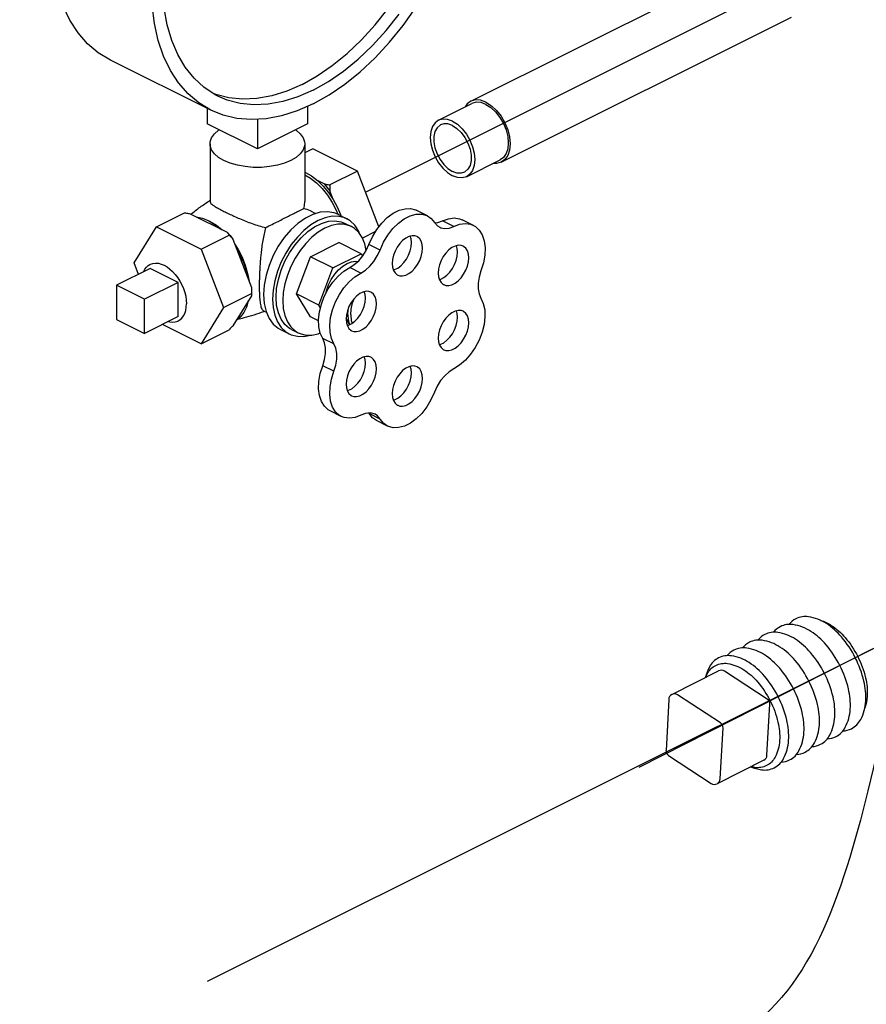
# Model space of a CAD drawing. Extents: x 238 to 349, y -42 to 63.
# Drawn here: x 248 to 253, y -6 to -1 of the extents above; entities that cross this region are included whole.
import ezdxf

# ---------------------------------------------------------------- set-up
doc = ezdxf.new("R2010")
doc.units = 0
doc.header["$LTSCALE"] = 1.5
doc.header["$MEASUREMENT"] = 0
doc.layers.get('0').update_dxf_attribs({"linetype": 'CONTINUOUS'})
doc.layers.add('hose', color=7, linetype='CONTINUOUS')

msp = doc.modelspace()

# ---------------------------------------------------------------- linework, layer by layer
for p, q in [((249.9167, -1.4574), (253.4891, 0.3288)), ((249.0694, -5.6973), (253.609, -3.4275)), ((251.3863, -4.5474), (252.64, -3.912)), ((251.562, -4.1574), (251.8131, -4.0301)), ((252.0741, -4.1814), (251.844, -4.0318)), ((251.823, -4.3086), (251.5929, -4.159)), ((251.545, -4.1834), (251.5306, -4.4569)), ((252.0849, -4.1933), (251.8565, -4.3091)), ((252.0727, -4.4831), (252.0882, -4.2091)), ((251.8217, -4.6104), (251.8371, -4.3363)), ((251.5446, -4.4845), (251.7737, -4.6346)), ((252.0558, -4.5091), (251.8047, -4.6363))]:
    msp.add_line(p, q)
at = {"linetype": 'Continuous'}
for p, q in [((250.4822, -0.97), (252.0402, -0.191)), ((250.6459, -1.2974), (252.2039, -0.5184)), ((249.0868, -1.0183), (248.5475, -0.7487)), ((249.6064, -0.9966), (249.6064, -1.0905)), ((250.3085, -1.072), (250.4883, -0.9821)), ((249.0671, -1.0085), (249.0671, -1.0905)), ((249.3367, -1.2253), (249.0671, -1.0905)), ((249.3367, -1.0666), (249.3367, -1.2253)), ((249.6064, -1.0905), (249.3367, -1.2253)), ((249.0825, -1.1984), (249.0825, -1.509)), ((249.5909, -1.1984), (249.5909, -1.509)), ((249.6339, -1.2247), (249.5909, -1.2462)), ((249.8736, -1.3446), (249.6339, -1.2247)), ((250.4601, -1.3752), (250.6399, -1.2853)), ((249.5909, -1.3503), (249.5956, -1.3522)), ((249.8736, -1.3446), (249.725, -1.4189)), ((249.9882, -1.645), (249.8736, -1.3446)), ((249.6949, -1.4134), (249.6589, -1.3954)), ((249.7437, -1.4978), (249.7257, -1.4506)), ((248.795, -1.6442), (248.946, -1.5687)), ((248.9762, -1.5741), (249.1747, -1.6734)), ((249.6347, -1.5648), (249.6513, -1.5731)), ((249.7694, -1.5772), (249.8173, -1.6011)), ((250.2495, -1.5855), (250.1896, -1.5555)), ((249.0838, -1.6155), (249.0786, -1.6134)), ((249.0838, -1.6155), (249.1167, -1.6352)), ((249.1167, -1.6352), (249.1481, -1.6601)), ((249.8053, -1.6251), (249.8413, -1.6431)), ((250.3908, -1.6428), (250.3308, -1.6129)), ((250.4968, -1.6367), (250.4369, -1.6067)), ((248.6752, -1.8385), (248.795, -1.6442)), ((248.795, -1.6442), (249.0347, -1.764)), ((249.0347, -1.764), (249.1857, -1.6885)), ((249.9707, -1.6701), (249.9007, -1.7051)), ((249.2056, -1.7107), (249.3049, -1.9709)), ((249.6225, -1.805), (249.7747, -1.7289)), ((249.8946, -1.7888), (249.7747, -1.7289)), ((249.9953, -1.769), (249.9354, -1.739)), ((249.0347, -1.764), (249.1545, -2.0782)), ((249.7424, -1.8649), (249.8946, -1.7888)), ((249.8946, -1.7888), (249.902, -1.8008)), ((248.6986, -1.8998), (248.6752, -1.8385)), ((249.5464, -2.0045), (249.6225, -1.805)), ((249.7424, -1.8649), (249.6225, -1.805)), ((248.7612, -1.8685), (248.5814, -1.9584)), ((248.911, -1.9434), (248.7612, -1.8685)), ((249.2844, -1.8943), (249.292, -1.9372)), ((249.6663, -2.0644), (249.7424, -1.8649)), ((249.8923, -1.8933), (249.8323, -1.8634)), ((248.911, -1.9434), (248.7312, -2.0333)), ((248.911, -2.1269), (248.911, -1.9434)), ((248.5814, -1.9584), (248.5814, -2.1419)), ((248.7312, -2.0333), (248.5814, -1.9584)), ((249.1545, -2.0782), (249.3056, -2.0027)), ((249.6225, -2.1278), (249.5464, -2.0045)), ((249.6663, -2.0644), (249.5464, -2.0045)), ((248.7312, -2.2168), (248.7312, -2.0333)), ((249.3049, -2.0145), (249.2056, -2.1755)), ((249.1545, -2.0782), (249.0347, -2.2725)), ((249.3695, -2.0954), (249.3853, -2.1033)), ((249.6755, -2.0793), (249.6663, -2.0644)), ((248.5814, -2.1419), (248.7312, -2.2168)), ((248.911, -2.1269), (248.7312, -2.2168)), ((249.6657, -2.1494), (249.6225, -2.1278)), ((249.8292, -2.1629), (249.8131, -2.1369)), ((249.832, -2.17), (249.8292, -2.1629)), ((249.0347, -2.2725), (248.8273, -2.1687)), ((249.0347, -2.2725), (249.1857, -2.197)), ((249.4601, -2.1957), (249.5081, -2.2196)), ((249.52, -2.1957), (249.556, -2.2136)), ((249.7477, -2.2739), (249.6877, -2.2439)), ((249.7477, -2.4206), (249.6877, -2.3907)), ((249.7869, -2.663), (249.7269, -2.633)), ((249.9368, -2.6478), (249.9347, -2.6453)), ((249.9968, -2.6777), (249.9368, -2.6478)), ((250.0359, -2.7146), (249.976, -2.6846))]:
    msp.add_line(p, q, dxfattribs=at)
for points in [[(249.5764, -0.8801), (249.6582, -0.8341), (249.7392, -0.7784), (249.8186, -0.7135), (249.8954, -0.6403), (249.969, -0.5593), (250.0385, -0.4714), (250.1033, -0.3776), (250.1627, -0.2788), (250.2161, -0.1759), (250.2629, -0.0701), (250.3027, 0.0375), (250.335, 0.1459), (250.3595, 0.2539), (250.376, 0.3605), (250.3843, 0.4645), (250.3843, 0.5648), (250.376, 0.6605), (250.3595, 0.7506), (250.335, 0.8341), (250.3027, 0.9101), (250.2629, 0.978), (250.2161, 1.037), (250.1627, 1.0864)], [(249.1247, -0.9425), (249.1094, -0.9345), (249.05, -0.895), (248.9966, -0.8456), (248.9498, -0.7866), (248.91, -0.7187), (248.8777, -0.6427), (248.8532, -0.5592), (248.8367, -0.4691), (248.8284, -0.3734), (248.8284, -0.2731), (248.8367, -0.1691)], [(248.5475, -0.7487), (248.4826, -0.7093), (248.4254, -0.6605), (248.3746, -0.6021), (248.3308, -0.5344), (248.2943, -0.4582)], [(249.0868, -1.0183), (249.0219, -0.9789), (248.9647, -0.9302), (248.9139, -0.8717), (248.87, -0.804), (248.8336, -0.7279), (248.8049, -0.6439), (248.7841, -0.553), (248.7716, -0.4559)], [(249.6363, -0.9834), (249.7215, -0.9357), (249.8058, -0.8782), (249.8885, -0.8115), (249.9688, -0.7362), (250.0459, -0.653), (250.119, -0.5627), (250.1875, -0.4663)], [(249.6363, -0.91), (249.7182, -0.864), (249.7992, -0.8083), (249.8785, -0.7435), (249.9553, -0.6702), (250.0289, -0.5892), (250.0984, -0.5014)], [(249.5764, -0.8801), (249.4946, -0.9159), (249.4136, -0.9412), (249.3342, -0.9557), (249.2574, -0.9593), (249.1838, -0.9519)], [(249.1838, -0.9519), (249.1143, -0.9336), (249.0969, -0.9262)], [(249.6363, -0.91), (249.5545, -0.9459), (249.4735, -0.9712), (249.3942, -0.9857), (249.3173, -0.9892), (249.2437, -0.9818), (249.1742, -0.9635), (249.1247, -0.9425)], [(249.6363, -0.9834), (249.5512, -1.0209), (249.4668, -1.0477), (249.3841, -1.0637), (249.3038, -1.0687), (249.2267, -1.0626), (249.1536, -1.0454), (249.0868, -1.0183)], [(250.4822, -0.97), (250.4629, -0.9843), (250.4518, -1.0004)], [(250.5641, -0.9752), (250.5353, -0.9648), (250.5079, -0.9628), (250.4822, -0.97)], [(250.5641, -0.9869), (250.5374, -0.9773), (250.5121, -0.9755), (250.4883, -0.9821)], [(250.5641, -0.9752), (250.5929, -0.9936), (250.6202, -1.019), (250.6448, -1.0501), (250.6653, -1.0855), (250.6807, -1.1232), (250.6903, -1.1615), (250.6935, -1.1984), (250.6903, -1.2321), (250.6807, -1.2608), (250.6653, -1.2831), (250.6459, -1.2974)], [(250.5641, -0.9869), (250.5908, -1.0039), (250.6161, -1.0275), (250.6388, -1.0563), (250.6578, -1.089), (250.6721, -1.124), (250.6809, -1.1595), (250.6839, -1.1936), (250.6809, -1.2248), (250.6721, -1.2514), (250.6578, -1.2721), (250.6399, -1.2853)], [(250.3085, -1.072), (250.2906, -1.0852), (250.2763, -1.1059), (250.2675, -1.1325), (250.2645, -1.1637), (250.2675, -1.1978), (250.2763, -1.2333), (250.2906, -1.2682), (250.3096, -1.301), (250.3323, -1.3298), (250.3577, -1.3533), (250.3843, -1.3704)], [(250.3206, -1.0963), (250.3176, -1.0979), (250.3015, -1.1121), (250.2902, -1.1328), (250.2844, -1.1588), (250.2844, -1.1885), (250.2902, -1.2202), (250.3015, -1.2522), (250.3176, -1.2825), (250.3375, -1.3094), (250.3602, -1.3312), (250.3843, -1.3469)], [(250.3843, -1.0768), (250.3577, -1.0672), (250.3323, -1.0653), (250.3085, -1.072)], [(250.3843, -1.1003), (250.3602, -1.0918), (250.3375, -1.091), (250.3206, -1.0963)], [(250.3843, -1.0768), (250.411, -1.0938), (250.4363, -1.1173), (250.459, -1.1462), (250.478, -1.1789), (250.4923, -1.2139), (250.5012, -1.2493), (250.5042, -1.2835), (250.5012, -1.3147), (250.4923, -1.3413), (250.478, -1.3619), (250.4601, -1.3752)], [(250.3843, -1.1003), (250.4084, -1.1159), (250.4311, -1.1378), (250.4511, -1.1647), (250.4672, -1.195), (250.4785, -1.2269), (250.4843, -1.2587), (250.4843, -1.2884), (250.4785, -1.3144), (250.4672, -1.335), (250.4511, -1.3492), (250.448, -1.3509)], [(249.0825, -1.1984), (249.0835, -1.1874), (249.0911, -1.1655), (249.1063, -1.1447), (249.1285, -1.1255), (249.1324, -1.1232)], [(249.541, -1.1232), (249.545, -1.1255), (249.5671, -1.1447), (249.5823, -1.1655), (249.59, -1.1874), (249.5909, -1.1984)], [(249.1569, -1.2883), (249.1285, -1.2713), (249.1063, -1.2522), (249.0911, -1.2313), (249.0835, -1.2095), (249.0825, -1.1984)], [(249.5909, -1.1984), (249.59, -1.2095), (249.5823, -1.2313), (249.5671, -1.2522), (249.545, -1.2713), (249.5165, -1.2883), (249.4825, -1.3026), (249.4442, -1.3136), (249.4025, -1.3212), (249.3589, -1.3251), (249.3146, -1.3251), (249.2709, -1.3212), (249.2293, -1.3136), (249.1909, -1.3026), (249.1569, -1.2883)], [(250.6459, -1.2974), (250.6202, -1.3046), (250.6036, -1.3034)], [(249.5909, -1.3644), (249.6214, -1.3826), (249.6536, -1.4082), (249.6842, -1.439), (249.7125, -1.4744), (249.7377, -1.5133), (249.7592, -1.555), (249.7679, -1.5766)], [(249.5956, -1.3522), (249.6276, -1.3711), (249.6589, -1.3954)], [(250.448, -1.3509), (250.4311, -1.3561), (250.4084, -1.3553), (250.3843, -1.3469)], [(250.4601, -1.3752), (250.4363, -1.3818), (250.411, -1.38), (250.3843, -1.3704)], [(249.6589, -1.3954), (249.6895, -1.4253), (249.718, -1.4597), (249.7437, -1.4978)], [(249.6949, -1.4134), (249.7106, -1.4314), (249.7257, -1.4506)], [(249.7437, -1.4978), (249.7655, -1.5375), (249.7835, -1.579), (249.7856, -1.5853)], [(249.7694, -1.5772), (249.7485, -1.5689), (249.713, -1.5631), (249.6748, -1.5661), (249.6349, -1.5779), (249.5946, -1.5981), (249.5547, -1.6262), (249.5165, -1.6613), (249.481, -1.7026), (249.4492, -1.7489), (249.4218, -1.799), (249.3997, -1.8514), (249.3835, -1.9048), (249.3736, -1.9577), (249.3703, -2.0086)], [(249.9354, -1.739), (249.9541, -1.6977), (249.9774, -1.659), (250.0044, -1.6243), (250.0342, -1.5948), (250.0657, -1.5715), (250.0978, -1.5554), (250.1294, -1.5469), (250.1592, -1.5465), (250.1863, -1.554), (250.1896, -1.5555)], [(249.9953, -1.769), (250.014, -1.7277), (250.0373, -1.689), (250.0643, -1.6542), (250.0941, -1.6247), (250.1257, -1.6015), (250.1578, -1.5853), (250.1893, -1.5769), (250.2192, -1.5764), (250.2463, -1.5839), (250.2495, -1.5855)], [(250.2495, -1.5855), (250.2696, -1.5992), (250.2885, -1.6216)], [(249.0104, -1.5913), (249.0425, -1.5982), (249.0755, -1.6116)], [(249.0755, -1.6116), (249.1084, -1.6311), (249.1405, -1.6563)], [(249.8173, -1.6011), (249.8064, -1.5963), (249.7737, -1.5881), (249.7382, -1.5878), (249.7009, -1.5955), (249.6627, -1.6109), (249.6244, -1.6338), (249.5871, -1.6634), (249.5517, -1.6991), (249.519, -1.74), (249.4898, -1.7851), (249.4649, -1.8333), (249.4449, -1.8834), (249.4302, -1.9341), (249.4212, -1.9843), (249.4182, -2.0326)], [(249.4371, -2.0231), (249.4402, -1.9761), (249.4494, -1.9273), (249.4643, -1.8781), (249.4847, -1.8297), (249.5099, -1.7835), (249.5393, -1.7408), (249.5721, -1.7027), (249.6073, -1.6703), (249.6441, -1.6444), (249.6813, -1.6258), (249.7181, -1.6149), (249.7533, -1.6121), (249.786, -1.6174), (249.8053, -1.6251)], [(249.8413, -1.6431), (249.8312, -1.6386), (249.801, -1.631), (249.7683, -1.6308), (249.7339, -1.6379), (249.6986, -1.6521), (249.6634, -1.6732), (249.6289, -1.7005), (249.5962, -1.7334), (249.5661, -1.7712), (249.5392, -1.8128), (249.5162, -1.8572), (249.4977, -1.9034), (249.4841, -1.9502), (249.4759, -1.9965), (249.4731, -2.0411)], [(249.8892, -1.6869), (249.8805, -1.6655), (249.8605, -1.6355), (249.8356, -1.6122), (249.8173, -1.6011)], [(250.2885, -1.6216), (250.3031, -1.6386), (250.316, -1.6471)], [(250.2899, -1.6234), (250.3063, -1.6218), (250.3308, -1.6129)], [(250.3308, -1.6129), (250.3628, -1.6009), (250.3935, -1.5969), (250.422, -1.6009), (250.4369, -1.6067)], [(250.3908, -1.6428), (250.4227, -1.6309), (250.4534, -1.6269), (250.4819, -1.6308), (250.4968, -1.6367)], [(250.4968, -1.6367), (250.507, -1.6427), (250.528, -1.662), (250.544, -1.6881), (250.5544, -1.72), (250.559, -1.7567), (250.5575, -1.7967), (250.55, -1.8387), (250.5368, -1.8811)], [(249.1747, -1.6734), (249.1905, -1.6915), (249.2056, -1.7107)], [(249.9208, -1.7708), (249.9131, -1.7357), (249.8996, -1.7025), (249.8811, -1.6748), (249.8581, -1.6533), (249.8413, -1.6431)], [(250.1939, -1.6968), (250.183, -1.693), (250.1674, -1.6923), (250.1506, -1.6963), (250.1335, -1.7049), (250.1168, -1.7176), (250.1011, -1.734), (250.0873, -1.7532), (250.0758, -1.7745), (250.0673, -1.797), (250.062, -1.8195), (250.0602, -1.8413)], [(250.316, -1.6471), (250.3215, -1.6496), (250.3428, -1.654), (250.3662, -1.6517), (250.3908, -1.6428)], [(249.2175, -1.742), (249.2329, -1.7658), (249.2544, -1.8073), (249.2717, -1.8506), (249.2844, -1.8943)], [(249.8323, -1.8634), (249.8571, -1.8477), (249.8807, -1.8265), (249.9022, -1.8005), (249.9207, -1.7709), (249.9354, -1.739)], [(250.0665, -1.8761), (250.0736, -1.8744), (250.0907, -1.8658), (250.1074, -1.8531), (250.1231, -1.8368), (250.1369, -1.8175), (250.1484, -1.7962), (250.1569, -1.7738), (250.1622, -1.7512), (250.164, -1.7295)], [(250.164, -1.7295), (250.1622, -1.7095), (250.1577, -1.6946)], [(250.2239, -1.7594), (250.2222, -1.7395), (250.2169, -1.7222), (250.2083, -1.7083), (250.1968, -1.6984), (250.1939, -1.6968)], [(250.4411, -1.748), (250.4303, -1.7443), (250.4146, -1.7435), (250.3979, -1.7476), (250.3808, -1.7561), (250.364, -1.7688), (250.3484, -1.7852), (250.3346, -1.8044), (250.3231, -1.8257), (250.3145, -1.8482), (250.3093, -1.8708), (250.3075, -1.8925)], [(249.2227, -1.7555), (249.2452, -1.7963), (249.2638, -1.839), (249.2781, -1.8826), (249.2877, -1.926)], [(249.8923, -1.8933), (249.917, -1.8777), (249.9406, -1.8564), (249.9621, -1.8304), (249.9806, -1.8009), (249.9953, -1.769)], [(250.0903, -1.9039), (250.1011, -1.9077), (250.1168, -1.9084), (250.1335, -1.9044), (250.1506, -1.8958), (250.1674, -1.8831), (250.183, -1.8667), (250.1968, -1.8475), (250.2083, -1.8262), (250.2169, -1.8037), (250.2222, -1.7812), (250.2239, -1.7594)], [(250.3138, -1.9273), (250.3209, -1.9256), (250.338, -1.9171), (250.3547, -1.9043), (250.3704, -1.888), (250.3842, -1.8687), (250.3957, -1.8474), (250.4042, -1.825), (250.4095, -1.8024), (250.4113, -1.7807)], [(250.4113, -1.7807), (250.4095, -1.7607), (250.405, -1.7459)], [(250.4712, -1.8106), (250.4694, -1.7907), (250.4641, -1.7734), (250.4556, -1.7595), (250.4441, -1.7496), (250.4411, -1.748)], [(248.7253, -1.8865), (248.7254, -1.8862), (248.7323, -1.8724), (248.741, -1.8608), (248.7514, -1.8515), (248.7603, -1.8461)], [(248.7603, -1.8461), (248.7631, -1.8448), (248.7762, -1.8406), (248.7902, -1.8392), (248.8051, -1.8404), (248.8205, -1.8443), (248.8361, -1.8509), (248.8517, -1.86), (248.8671, -1.8714), (248.882, -1.885), (248.896, -1.9005), (248.9091, -1.9177), (248.9208, -1.9363), (248.9312, -1.9559), (248.9399, -1.9762), (248.9468, -1.9969), (248.9519, -2.0176), (248.9549, -2.0379), (248.9559, -2.0576)], [(249.7046, -2.002), (249.7078, -1.9875), (249.7188, -1.9566), (249.7337, -1.9269), (249.7519, -1.8995), (249.7726, -1.8756), (249.7951, -1.856), (249.8185, -1.8415), (249.8419, -1.8326), (249.8643, -1.8297), (249.8752, -1.8314)], [(250.0602, -1.8413), (250.062, -1.8612), (250.0673, -1.8785), (250.0758, -1.8924), (250.0873, -1.9023), (250.0903, -1.9039)], [(250.3376, -1.9551), (250.3484, -1.9589), (250.364, -1.9596), (250.3808, -1.9556), (250.3979, -1.947), (250.4146, -1.9343), (250.4303, -1.9179), (250.4441, -1.8987), (250.4556, -1.8774), (250.4641, -1.855), (250.4694, -1.8324), (250.4712, -1.8106)], [(249.6877, -2.2439), (249.6745, -2.2151), (249.667, -2.1809), (249.6654, -2.1428), (249.6699, -2.1019), (249.6803, -2.0599), (249.6962, -2.0181), (249.7169, -1.9782), (249.7419, -1.9416), (249.7702, -1.9095), (249.8007, -1.8831), (249.8323, -1.8634)], [(249.7477, -2.2739), (249.7344, -2.245), (249.7269, -2.2109), (249.7254, -2.1727), (249.7299, -2.1319), (249.7402, -2.0898), (249.7561, -2.0481), (249.7769, -2.0082), (249.8018, -1.9715), (249.8301, -1.9394), (249.8606, -1.913), (249.8923, -1.8933)], [(250.3075, -1.8925), (250.3093, -1.9125), (250.3145, -1.9298), (250.3231, -1.9436), (250.3346, -1.9535), (250.3376, -1.9551)], [(250.5368, -1.8811), (250.5268, -1.914), (250.5216, -1.9463), (250.5216, -1.9768), (250.5268, -2.004), (250.5368, -2.0268)], [(249.3703, -2.0086), (249.3736, -2.0563), (249.3835, -2.0992), (249.3997, -2.1364), (249.4218, -2.1668), (249.4492, -2.1895), (249.4601, -2.1956)], [(249.9466, -1.9953), (249.9357, -1.9915), (249.9201, -1.9908), (249.9033, -1.9948), (249.8862, -2.0034), (249.8695, -2.0161), (249.8538, -2.0325), (249.84, -2.0517), (249.8285, -2.073), (249.82, -2.0955), (249.8147, -2.118), (249.8129, -2.1398)], [(249.9167, -2.0279), (249.9149, -2.008), (249.9104, -1.9931)], [(249.9767, -2.0579), (249.9749, -2.038), (249.9696, -2.0207), (249.961, -2.0068), (249.9496, -1.9969), (249.9466, -1.9953)], [(248.9119, -2.1493), (248.9208, -2.1439), (248.9312, -2.1346), (248.9399, -2.123), (248.9468, -2.1092), (248.9519, -2.0936), (248.9549, -2.0763), (248.9559, -2.0576)], [(249.2877, -2.0423), (249.2781, -2.0761), (249.2638, -2.1054), (249.2452, -2.1295), (249.2227, -2.1477)], [(249.4182, -2.0326), (249.4212, -2.078), (249.4302, -2.1192), (249.4449, -2.1552), (249.4649, -2.1853), (249.4898, -2.2085), (249.5081, -2.2196)], [(249.52, -2.1957), (249.5099, -2.19), (249.4847, -2.169), (249.4643, -2.141), (249.4494, -2.1067), (249.4402, -2.0671), (249.4371, -2.0231)], [(249.4731, -2.0411), (249.4759, -2.083), (249.4841, -2.121), (249.4977, -2.1542), (249.5162, -2.182), (249.5392, -2.2034), (249.556, -2.2136)], [(249.8192, -2.1746), (249.8263, -2.1729), (249.8434, -2.1643), (249.8602, -2.1516), (249.8758, -2.1353), (249.8896, -2.116), (249.9011, -2.0947), (249.9097, -2.0723), (249.9149, -2.0497), (249.9167, -2.0279)], [(249.838, -2.1179), (249.8406, -2.086), (249.8483, -2.053), (249.8577, -2.0285)], [(249.843, -2.2024), (249.8538, -2.2062), (249.8695, -2.2069), (249.8862, -2.2029), (249.9033, -2.1943), (249.9201, -2.1816), (249.9357, -2.1652), (249.9496, -2.146), (249.961, -2.1247), (249.9696, -2.1022), (249.9749, -2.0797), (249.9767, -2.0579)], [(250.5368, -2.0268), (250.5499, -2.0558), (250.5573, -2.09), (250.5587, -2.1283), (250.5541, -2.1692), (250.5436, -2.2112), (250.5276, -2.2529), (250.5067, -2.2928), (250.4817, -2.3294), (250.4534, -2.3614), (250.4228, -2.3876), (250.3912, -2.4071)], [(249.823, -2.1179), (249.8246, -2.0926), (249.8276, -2.0754)], [(250.4411, -2.0977), (250.4303, -2.094), (250.4146, -2.0933), (250.3979, -2.0973), (250.3808, -2.1058), (250.364, -2.1186), (250.3484, -2.1349), (250.3346, -2.1541), (250.3231, -2.1755), (250.3145, -2.1979), (250.3093, -2.2205), (250.3075, -2.2422)], [(250.4113, -2.1304), (250.4095, -2.1104), (250.405, -2.0956)], [(250.4712, -2.1603), (250.4694, -2.1404), (250.4641, -2.1231), (250.4556, -2.1092), (250.4441, -2.0994), (250.4411, -2.0977)], [(248.859, -2.1529), (248.8671, -2.155), (248.882, -2.1562), (248.896, -2.1548), (248.9091, -2.1506), (248.9119, -2.1493)], [(249.8129, -2.1398), (249.8147, -2.1597), (249.82, -2.177), (249.8285, -2.1909), (249.84, -2.2008), (249.843, -2.2024)], [(249.823, -2.1179), (249.8246, -2.1415), (249.8292, -2.1629)], [(249.838, -2.1179), (249.8406, -2.1471), (249.8454, -2.1628)], [(250.3138, -2.277), (250.3209, -2.2753), (250.338, -2.2668), (250.3547, -2.254), (250.3704, -2.2377), (250.3842, -2.2184), (250.3957, -2.1971), (250.4042, -2.1747), (250.4095, -2.1521), (250.4113, -2.1304)], [(250.3376, -2.3048), (250.3484, -2.3086), (250.364, -2.3093), (250.3808, -2.3053), (250.3979, -2.2967), (250.4146, -2.284), (250.4303, -2.2677), (250.4441, -2.2484), (250.4556, -2.2271), (250.4641, -2.2047), (250.4694, -2.1821), (250.4712, -2.1603)], [(249.5081, -2.2196), (249.519, -2.2245), (249.5517, -2.2327), (249.5871, -2.2329), (249.6214, -2.2259)], [(249.556, -2.2136), (249.5661, -2.2181), (249.5962, -2.2257), (249.6289, -2.2259), (249.6634, -2.2188), (249.6744, -2.2144)], [(249.6877, -2.3907), (249.6979, -2.3576), (249.7031, -2.3249), (249.7031, -2.2943), (249.6979, -2.2668), (249.6877, -2.2439)], [(249.7477, -2.4206), (249.7579, -2.3875), (249.7631, -2.3549), (249.7631, -2.3242), (249.7579, -2.2968), (249.7477, -2.2739)], [(250.3075, -2.2422), (250.3093, -2.2622), (250.3145, -2.2795), (250.3231, -2.2933), (250.3346, -2.3032), (250.3376, -2.3048)], [(249.9466, -2.345), (249.9357, -2.3412), (249.9201, -2.3405), (249.9033, -2.3446), (249.8862, -2.3531), (249.8695, -2.3658), (249.8538, -2.3822), (249.84, -2.4014), (249.8285, -2.4227), (249.82, -2.4452), (249.8147, -2.4678), (249.8129, -2.4895)], [(249.8192, -2.5243), (249.8263, -2.5226), (249.8434, -2.5141), (249.8602, -2.5013), (249.8758, -2.485), (249.8896, -2.4657), (249.9011, -2.4444), (249.9097, -2.422), (249.9149, -2.3994), (249.9167, -2.3777)], [(249.9167, -2.3777), (249.9149, -2.3577), (249.9104, -2.3429)], [(249.9767, -2.4076), (249.9749, -2.3877), (249.9696, -2.3704), (249.961, -2.3565), (249.9496, -2.3466), (249.9466, -2.345)], [(249.7269, -2.633), (249.7173, -2.6274), (249.6964, -2.6083), (249.6804, -2.5825), (249.67, -2.5508), (249.6655, -2.5144), (249.667, -2.4746), (249.6745, -2.4328), (249.6877, -2.3907)], [(249.7869, -2.663), (249.7772, -2.6574), (249.7563, -2.6383), (249.7404, -2.6124), (249.7299, -2.5807), (249.7254, -2.5443), (249.7269, -2.5045), (249.7344, -2.4628), (249.7477, -2.4206)], [(249.843, -2.5521), (249.8538, -2.5559), (249.8695, -2.5566), (249.8862, -2.5526), (249.9033, -2.544), (249.9201, -2.5313), (249.9357, -2.5149), (249.9496, -2.4957), (249.961, -2.4744), (249.9696, -2.4519), (249.9749, -2.4294), (249.9767, -2.4076)], [(250.1939, -2.3962), (250.183, -2.3925), (250.1674, -2.3918), (250.1506, -2.3958), (250.1335, -2.4043), (250.1168, -2.4171), (250.1011, -2.4334), (250.0873, -2.4526), (250.0758, -2.474), (250.0673, -2.4964), (250.062, -2.519), (250.0602, -2.5407)], [(250.0665, -2.5755), (250.0736, -2.5738), (250.0907, -2.5653), (250.1074, -2.5525), (250.1231, -2.5362), (250.1369, -2.5169), (250.1484, -2.4956), (250.1569, -2.4732), (250.1622, -2.4506), (250.164, -2.4289)], [(250.164, -2.4289), (250.1622, -2.4089), (250.1577, -2.3941)], [(250.2239, -2.4588), (250.2222, -2.4389), (250.2169, -2.4216), (250.2083, -2.4077), (250.1968, -2.3979), (250.1939, -2.3962)], [(250.3912, -2.4071), (250.3662, -2.4228), (250.3424, -2.4442), (250.3207, -2.4704), (250.3021, -2.5002), (250.2874, -2.5324)], [(250.0903, -2.6033), (250.1011, -2.6071), (250.1168, -2.6078), (250.1335, -2.6038), (250.1506, -2.5952), (250.1674, -2.5825), (250.183, -2.5662), (250.1968, -2.5469), (250.2083, -2.5256), (250.2169, -2.5032), (250.2222, -2.4806), (250.2239, -2.4588)], [(249.8129, -2.4895), (249.8147, -2.5095), (249.82, -2.5267), (249.8285, -2.5406), (249.84, -2.5505), (249.843, -2.5521)], [(250.2874, -2.5324), (250.2689, -2.5735), (250.2458, -2.612), (250.2189, -2.6465), (250.1893, -2.6759), (250.158, -2.6989), (250.1261, -2.7149), (250.0948, -2.7231), (250.0652, -2.7234), (250.036, -2.7146)], [(250.0602, -2.5407), (250.062, -2.5607), (250.0673, -2.578), (250.0758, -2.5918), (250.0873, -2.6017), (250.0903, -2.6033)], [(249.9688, -2.6514), (249.9634, -2.649), (249.9417, -2.6445), (249.9179, -2.647), (249.893, -2.6562)], [(249.893, -2.6562), (249.8612, -2.6684), (249.8306, -2.6727), (249.8023, -2.669), (249.7869, -2.663)], [(249.976, -2.6846), (249.9553, -2.6703), (249.9368, -2.6478)], [(249.9968, -2.6777), (249.982, -2.6603), (249.9688, -2.6514)], [(250.036, -2.7146), (250.0153, -2.7003), (249.9968, -2.6777)]]:
    msp.add_lwpolyline(points, dxfattribs=at)
for points in [[(252.547, -3.9591, 0.058752), (252.473, -3.8478, 0.072341), (252.3914, -3.7758, 0.106617), (252.2964, -3.7394, 0.156851), (252.2272, -3.7505, 0.105015), (252.1902, -3.7803, 0.106617)], [(252.4641, -4.0012, 0.058752), (252.3901, -3.8898, 0.072341), (252.3085, -3.8179, 0.106617), (252.2135, -3.7815, 0.156851), (252.1443, -3.7925, 0.105015), (252.1072, -3.8223, 0.106617)], [(252.3603, -3.7586, -0.072302), (252.4178, -3.7853, -0.072341), (252.4923, -3.8509, -0.058752), (252.5598, -3.9526, -0.058752), (252.6019, -4.0672, -0.072341), (252.6108, -4.1661, -0.072302), (252.5983, -4.2282, -0.156851)], [(252.3811, -4.0432, 0.058752), (252.3071, -3.9318, 0.072341), (252.2255, -3.8599, 0.106617), (252.1305, -3.8235, 0.156851), (252.0613, -3.8345, 0.105015), (252.0243, -3.8644, 0.106617)], [(252.2152, -4.1273, 0.058752), (252.1412, -4.0159, 0.072341), (252.0596, -3.944, 0.106617), (251.9646, -3.9076, 0.156851), (251.8954, -3.9186, 0.104086), (251.8587, -3.9481, 0.106617)], [(252.2981, -4.0852, 0.058752), (252.2242, -3.9739, 0.072341), (252.1426, -3.902, 0.106617), (252.0475, -3.8656, 0.156851), (251.9784, -3.8766, 0.105015), (251.9413, -3.9064, 0.106617)], [(252.1329, -4.169, 0.058752), (252.0589, -4.0576, 0.072341), (251.9773, -3.9857, 0.106617), (251.8823, -3.9493, 0.156851), (251.8131, -3.9603, 0.156851), (251.7633, -4.0096, 0.062392), (251.7425, -4.0659, 0.072341)], [(252.4803, -4.3526, 0.105015), (252.5262, -4.3404, 0.156851), (252.576, -4.2911, 0.106617), (252.6028, -4.193, 0.072341), (252.5931, -4.0846, 0.058752), (252.547, -3.9591, 0.058752)], [(251.7431, -4.0656, -0.025219), (251.7523, -4.0454, -0.156851), (251.7978, -4.0004, -0.156851), (251.861, -3.9903, -0.106617), (251.9477, -4.0235, -0.072341), (252.0222, -4.0892, -0.058752), (252.0898, -4.1909, -0.058752), (252.1318, -4.3054, -0.072341), (252.1407, -4.4043, -0.106617), (252.1162, -4.4939, -0.156851), (252.0708, -4.5389, -0.156851), (252.0076, -4.549, -0.025219), (251.9859, -4.5445, -0.072341)], [(252.3973, -4.3946, 0.105015), (252.4433, -4.3824, 0.156851), (252.493, -4.3331, 0.106617), (252.5199, -4.235, 0.072341), (252.5101, -4.1267, 0.058752), (252.4641, -4.0012, 0.058752)], [(252.3144, -4.4367, 0.105015), (252.3603, -4.4245, 0.156851), (252.4101, -4.3752, 0.106617), (252.4369, -4.277, 0.072341), (252.4272, -4.1687, 0.058752), (252.3811, -4.0432, 0.058752)], [(252.2314, -4.4787, 0.105015), (252.2773, -4.4665, 0.156851), (252.3271, -4.4172, 0.106617), (252.354, -4.3191, 0.072341), (252.3442, -4.2108, 0.058752), (252.2981, -4.0852, 0.058752)], [(251.9853, -4.5448, 0.062392), (252.0429, -4.5613, 0.156851), (252.1121, -4.5502, 0.156851), (252.1619, -4.501, 0.106617), (252.1888, -4.4028, 0.072341), (252.179, -4.2945, 0.058752), (252.1329, -4.169, 0.058752)], [(252.1489, -4.5207, 0.104086), (252.1944, -4.5086, 0.156851), (252.2442, -4.4593, 0.106617), (252.271, -4.3611, 0.072341), (252.2613, -4.2528, 0.058752), (252.2152, -4.1273, 0.058752)]]:
    msp.add_lwpolyline(points, format="xyb")
for centre, start, end in [((251.8271, -4.0578), 56.9774, 116.8774), ((251.576, -4.185), 56.9774, 176.9772), ((252.0572, -4.2073), 356.7774, 56.9774), ((251.8061, -4.3346), 356.7774, 56.9774), ((251.5615, -4.4586), 176.9772, 236.7776), ((252.0418, -4.4814), 296.8774, 356.7774), ((251.7907, -4.6087), 236.7776, 356.7774)]:
    msp.add_arc(centre, 0.031, start, end)
for points in [[(249.6949, -1.4134), (249.7046, -1.4153), (249.7146, -1.4171), (249.725, -1.4189)], [(249.725, -1.4189), (249.7251, -1.4297), (249.7253, -1.4403), (249.7257, -1.4506)], [(248.9811, -1.5756), (249.0295, -1.5385), (249.0794, -1.5044)], [(249.0794, -1.5044), (249.0823, -1.5026)], [(249.0826, -1.509), (249.0827, -1.5109), (249.0873, -1.5187), (249.0974, -1.5274), (249.1124, -1.5373), (249.1323, -1.5486), (249.1569, -1.5614)], [(249.5869, -1.5459), (249.5908, -1.5157), (249.5909, -1.5089)], [(248.946, -1.5687), (248.9564, -1.5704), (248.9664, -1.5723), (248.9762, -1.5741)], [(249.1569, -1.5614), (249.1829, -1.574), (249.2113, -1.5871), (249.2416, -1.6003), (249.2742, -1.6137), (249.3088, -1.6267), (249.3449, -1.6386), (249.3816, -1.6485)], [(249.3816, -1.6485), (249.416, -1.6313), (249.4477, -1.6152), (249.4768, -1.6004), (249.504, -1.5867), (249.5281, -1.5746), (249.5489, -1.5644), (249.5655, -1.5563), (249.5783, -1.5502), (249.5869, -1.5459)], [(249.6349, -1.5649), (249.6214, -1.5585), (249.5869, -1.5459)], [(249.1747, -1.6734), (249.1785, -1.6783), (249.1821, -1.6833), (249.1857, -1.6885)], [(249.1857, -1.6885), (249.1926, -1.6959), (249.1992, -1.7033), (249.2056, -1.7107)], [(249.3816, -1.6485), (249.3726, -1.6829), (249.3656, -1.7186), (249.3603, -1.7537), (249.3564, -1.786), (249.3536, -1.8148), (249.3515, -1.8409), (249.3499, -1.8658), (249.3486, -1.8907), (249.3477, -1.9155), (249.3472, -1.9396), (249.347, -1.9623)], [(249.3049, -1.9709), (249.3052, -1.9812), (249.3055, -1.9918), (249.3056, -2.0027)], [(249.3056, -2.0027), (249.3055, -2.0066), (249.3052, -2.0106), (249.3049, -2.0145)], [(249.347, -1.9623), (249.3472, -1.9848), (249.3478, -2.0058), (249.3489, -2.0247), (249.3503, -2.0411), (249.3521, -2.0553), (249.3545, -2.0681), (249.3579, -2.0797), (249.3627, -2.0893), (249.3693, -2.0953), (249.3695, -2.0954)], [(249.3713, -2.101), (249.2644, -2.134), (249.2308, -2.142)], [(249.376, -2.0993), (249.3713, -2.101)], [(249.2056, -2.1755), (249.1992, -2.1825), (249.1926, -2.1896), (249.1857, -2.197)]]:
    msp.add_spline(points, degree=3, dxfattribs=at)
at = {"layer": 'hose', "linetype": 'Continuous'}
msp.add_spline([(251.4112, -6.1629), (249.8139, -6.6457), (247.7203, -5.7638), (247.3924, -3.3196), (247.2351, -0.9448), (247.8401, 0.9894), (248.9291, 2.3997), (250.7039, 3.81), (252.5996, 4.1727), (253.9307, 4.1727), (255.6248, 4.1727), (257.6819, 4.8577), (259.2549, 5.7441), (260.6263, 6.2277), (262.1187, 6.1471), (263.2481, 5.4218), (264.7002, 3.81), (266.2329, 1.8356), (267.2413, -0.9045), (267.927, -2.2342), (267.927, -4.2489), (266.9186, -4.6921), (266.0716, -4.2489), (264.5389, -3.7654), (263.6112, -4.0877), (263.0868, -4.9339), (262.3608, -6.5457), (261.1104, -6.586), (259.981, -4.6921), (259.618, -2.1939), (258.6903, -0.3403), (257.7222, 0.667), (256.9962, 1.9162), (256.3508, 3.2056), (254.8584, 3.6488), (253.487, 3.4877), (252.64, 2.8429), (252.5996, 1.0297), (252.761, -1.2268), (252.8416, -2.9595), (252.5996, -4.7324), (251.8333, -6.0219), (251.4301, -6.1102)], degree=3, dxfattribs=at)

doc.saveas('drawing.dxf')
